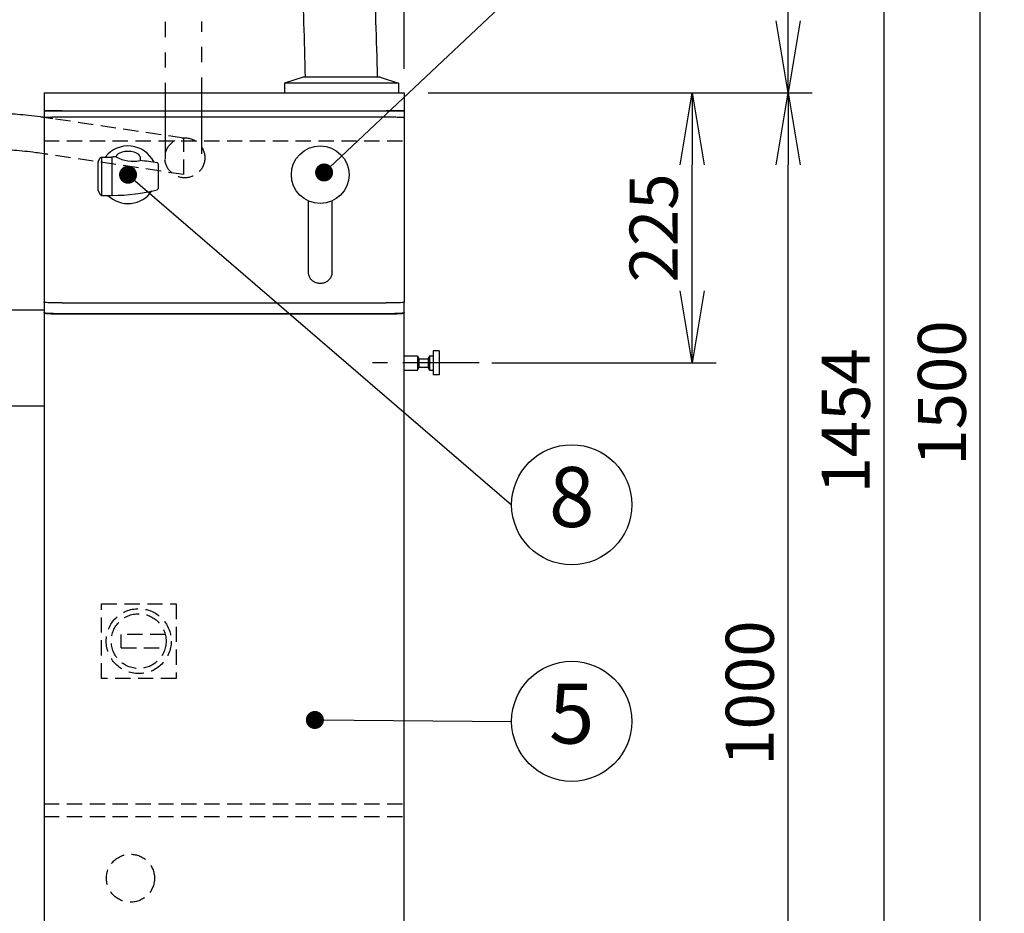
# Model space of a CAD drawing. Extents: x 19 to 8118, y 0 to 5507.
# Drawn here: x 3154 to 3974, y 1186 to 1930 of the extents above; entities that cross this region are included whole.
import ezdxf
from ezdxf.enums import TextEntityAlignment as Align

# ---------------------------------------------------------------- set-up
doc = ezdxf.new("R2010")
doc.units = 0
doc.header["$LTSCALE"] = 2
doc.header["$MEASUREMENT"] = 0
for name, pattern in [('CENTER', [50.8, 31.75, -6.35, 6.35, -6.35]), ('HIDDEN', [9.525, 6.35, -3.175]), ('PHANTOM', [63.5, 31.75, -6.35, 6.35, -6.35, 6.35, -6.35])]:
    doc.linetypes.add(name, pattern=pattern)
doc.layers.add('DANMEN', color=7, linetype='Continuous')
doc.layers.add('SUNPOU', color=7, linetype='Continuous')
doc.styles.get("Standard").update_dxf_attribs({"font": 'romans.shx', "bigfont": 'extfont.shx'})
doc.dimstyles.get("Standard").update_dxf_attribs({"dimscale": 20, "dimtxt": 2, "dimasz": 3, "dimexe": 1, "dimexo": 1, "dimgap": 0.6, "dimtad": 3, "dimdec": 0, "dimzin": 0, "dimdsep": 46, "dimtxsty": 'Standard', "dimblk": 'OPEN', "dimcen": 1.5, "dimadec": 0, "dimazin": 0, "dimtfac": 1, "dimtdec": 0, "dimtmove": 0, "dimatfit": 0, "dimldrblk": 'DOT', "dimfxl": 1, "dimtolj": 1, "dimtzin": 0, "dimarcsym": 0})

# ---------------------------------------------------------------- blocks, each defined once
blk = doc.blocks.new('_OPEN')
at = {"color": 0, "linetype": 'ByBlock'}
for p, q in [((-1, 0.167), (0, 0)), ((0, 0), (-1, -0.167)), ((0, 0), (-1, 0))]:
    blk.add_line(p, q, dxfattribs=at)
blk = doc.blocks.new('*D13')
at = {"layer": 'DEFPOINTS', "color": 0}
for p in [(3474.68, 1869.47), (3794.34, 1869.47), (3711, 869.47)]:
    blk.add_point(p, dxfattribs=at)
at = {"layer": 'SUNPOU', "color": 0, "lineweight": -2}
for p, q in [((3494.68, 1869.47), (3814.34, 1869.47)), ((3794.34, 929.47), (3794.34, 1809.47)), ((3731, 869.47), (3814.34, 869.47))]:
    blk.add_line(p, q, dxfattribs=at)
at = {"layer": 'SUNPOU', "color": 0, "lineweight": -2, "xscale": 60, "yscale": 60, "zscale": 60}
for p, rotation in [((3794.34, 1869.47), 90), ((3794.34, 869.47), 270)]:
    blk.add_blockref('_OPEN', p, dxfattribs=dict(at, rotation=rotation))
at = {"layer": 'SUNPOU', "color": 0, "insert": (3762.34, 1369.47), "char_height": 40, "attachment_point": 5, "rotation": 90}
blk.add_mtext('\\A1;1000', dxfattribs=at)
blk = doc.blocks.new('_Dot')
at = {"color": 0, "linetype": 'ByBlock', "lineweight": -2}
blk.add_line((-0.5, 0), (-1, 0), dxfattribs=at)
at = {"color": 0, "linetype": 'ByBlock', "lineweight": -3, "const_width": 0.5}
blk.add_lwpolyline([(-0.25, 0, 1), (0.25, 0, 1)], format="xyb", close=True, dxfattribs=at)
blk = doc.blocks.new('*D14')
at = {"layer": 'DEFPOINTS', "color": 0}
for p in [(3435.92, 2323.05), (3874.34, 2323.05), (3711, 869.47)]:
    blk.add_point(p, dxfattribs=at)
at = {"layer": 'SUNPOU', "color": 0, "lineweight": -2}
for p, q in [((3455.92, 2323.05), (3894.34, 2323.05)), ((3874.34, 929.47), (3874.34, 2263.05)), ((3731, 869.47), (3894.34, 869.47))]:
    blk.add_line(p, q, dxfattribs=at)
at = {"layer": 'SUNPOU', "color": 0, "lineweight": -2, "xscale": 60, "yscale": 60, "zscale": 60}
for p, rotation in [((3874.34, 2323.05), 90), ((3874.34, 869.47), 270)]:
    blk.add_blockref('_OPEN', p, dxfattribs=dict(at, rotation=rotation))
at = {"layer": 'SUNPOU', "color": 0, "insert": (3842.34, 1596.26), "char_height": 40, "attachment_point": 5, "rotation": 90}
blk.add_mtext('\\A1;1454', dxfattribs=at)
blk = doc.blocks.new('*D15')
at = {"layer": 'DEFPOINTS', "color": 0}
for p in [(3421.57, 2369.39), (3954.34, 2369.39), (3791, 869.47)]:
    blk.add_point(p, dxfattribs=at)
at = {"layer": 'SUNPOU', "color": 0, "lineweight": -2}
for p, q in [((3441.57, 2369.39), (3974.34, 2369.39)), ((3954.34, 929.47), (3954.34, 2309.39)), ((3811, 869.47), (3974.34, 869.47))]:
    blk.add_line(p, q, dxfattribs=at)
at = {"layer": 'SUNPOU', "color": 0, "lineweight": -2, "xscale": 60, "yscale": 60, "zscale": 60}
for p, rotation in [((3954.34, 2369.39), 90), ((3954.34, 869.47), 270)]:
    blk.add_blockref('_OPEN', p, dxfattribs=dict(at, rotation=rotation))
at = {"layer": 'SUNPOU', "color": 0, "insert": (3922.34, 1619.43), "char_height": 40, "attachment_point": 5, "rotation": 90}
blk.add_mtext('\\A1;1500', dxfattribs=at)
blk = doc.blocks.new('*D17')
at = {"layer": 'DEFPOINTS', "color": 0}
for p in [(1927.23, 2609.47), (3209.91, 2609.47), (2090.57, 869.47)]:
    blk.add_point(p, dxfattribs=at)
at = {"layer": 'SUNPOU', "color": 0, "lineweight": -2}
for p, q in [((3189.91, 2609.47), (1907.23, 2609.47)), ((1927.23, 929.47), (1927.23, 2549.47)), ((2070.57, 869.47), (1907.23, 869.47))]:
    blk.add_line(p, q, dxfattribs=at)
at = {"layer": 'SUNPOU', "color": 0, "lineweight": -2, "xscale": 60, "yscale": 60, "zscale": 60}
for p, rotation in [((1927.23, 2609.47), 90), ((1927.23, 869.47), 270)]:
    blk.add_blockref('_OPEN', p, dxfattribs=dict(at, rotation=rotation))
at = {"layer": 'SUNPOU', "color": 0, "insert": (1895.23, 1739.47), "char_height": 40, "attachment_point": 5, "rotation": 90}
blk.add_mtext('\\A1;1740', dxfattribs=at)
blk = doc.blocks.new('*D32')
at = {"layer": 'DEFPOINTS', "color": 0}
for p in [(3474.68, 2323.05), (3794.34, 2323.05), (3474.68, 1869.47)]:
    blk.add_point(p, dxfattribs=at)
at = {"layer": 'SUNPOU', "color": 0, "lineweight": -2}
for p, q in [((3494.68, 2323.05), (3814.34, 2323.05)), ((3794.34, 1929.47), (3794.34, 2263.05)), ((3494.68, 1869.47), (3814.34, 1869.47))]:
    blk.add_line(p, q, dxfattribs=at)
at = {"layer": 'SUNPOU', "color": 0, "lineweight": -2, "xscale": 60, "yscale": 60, "zscale": 60}
for p, rotation in [((3794.34, 2323.05), 90), ((3794.34, 1869.47), 270)]:
    blk.add_blockref('_OPEN', p, dxfattribs=dict(at, rotation=rotation))
at = {"layer": 'SUNPOU', "color": 0, "insert": (3762.34, 2096.26), "char_height": 40, "attachment_point": 5, "rotation": 90}
blk.add_mtext('\\A1;454', dxfattribs=at)
blk = doc.blocks.new('*D40')
at = {"layer": 'DEFPOINTS', "color": 0}
for p in [(3474.68, 2702.17), (3474.68, 1869.47), (2430.68, 1769.47)]:
    blk.add_point(p, dxfattribs=at)
at = {"layer": 'SUNPOU', "color": 0, "lineweight": -2}
for p, q in [((2430.68, 1789.47), (2430.68, 2722.17)), ((3474.68, 1889.47), (3474.68, 2722.17)), ((2490.68, 2702.17), (3414.68, 2702.17))]:
    blk.add_line(p, q, dxfattribs=at)
at = {"layer": 'SUNPOU', "color": 0, "lineweight": -2, "xscale": 60, "yscale": 60, "zscale": 60, "rotation": 180}
blk.add_blockref('_OPEN', (2430.68, 2702.17), dxfattribs=at)
at = {"layer": 'SUNPOU', "color": 0, "lineweight": -2, "xscale": 60, "yscale": 60, "zscale": 60}
blk.add_blockref('_OPEN', (3474.68, 2702.17), dxfattribs=at)
at = {"layer": 'SUNPOU', "color": 0, "insert": (2952.68, 2734.17), "char_height": 40, "attachment_point": 5}
blk.add_mtext('\\A1;1044', dxfattribs=at)
blk = doc.blocks.new('*D43')
at = {"layer": 'DEFPOINTS', "color": 0}
for p in [(3474.68, 1869.47), (3714.34, 1869.47), (3527.57, 1644.47)]:
    blk.add_point(p, dxfattribs=at)
at = {"layer": 'SUNPOU', "color": 0, "lineweight": -2}
for p, q in [((3494.68, 1869.47), (3734.34, 1869.47)), ((3714.34, 1704.47), (3714.34, 1809.47)), ((3547.57, 1644.47), (3734.34, 1644.47))]:
    blk.add_line(p, q, dxfattribs=at)
at = {"layer": 'SUNPOU', "color": 0, "lineweight": -2, "xscale": 60, "yscale": 60, "zscale": 60}
for p, rotation in [((3714.34, 1869.47), 90), ((3714.34, 1644.47), 270)]:
    blk.add_blockref('_OPEN', p, dxfattribs=dict(at, rotation=rotation))
at = {"layer": 'SUNPOU', "color": 0, "insert": (3682.34, 1756.97), "char_height": 40, "attachment_point": 5, "rotation": 90}
blk.add_mtext('\\A1;225', dxfattribs=at)

msp = doc.modelspace()

# ---------------------------------------------------------------- linework, layer by layer
at = {"color": 2, "extrusion": (0, 1, 0)}
for p, q in [((3390.47, 1882.47), (3374.97, 1877.48)), ((3454.47, 1882.47), (3390.47, 1882.47)), ((3454.47, 1882.47), (3469.97, 1877.48)), ((3174.68, 1869.47), (3474.68, 1869.47)), ((3174.68, 1869.47), (3174.68, 1848.6)), ((3469.97, 1877.48), (3374.97, 1877.48)), ((3374.97, 1877.48), (3374.97, 1869.47)), ((3469.97, 1877.48), (3469.97, 1869.47)), ((3474.68, 1869.47), (3474.68, 1848.6)), ((3189.68, 1854.47), (3459.68, 1854.47)), ((3189.68, 1849.47), (3459.68, 1849.47)), ((3394.84, 1720.37), (3394.84, 1779.37)), ((3414.52, 1720.37), (3414.52, 1779.37)), ((3174.68, 1695.34), (3174.68, 993.47)), ((3189.68, 1694.47), (3459.68, 1694.47)), ((3474.68, 993.47), (3474.68, 1695.34)), ((3174.68, 1688.47), (3128.86, 1688.47)), ((3189.68, 1685.36), (3459.68, 1685.36)), ((3174.68, 1608.47), (3128.86, 1608.47))]:
    msp.add_line(p, q, dxfattribs=at)
at = {"color": 2}
for p, q in [((3219.78, 1811.92), (3221.25, 1814.94)), ((3222.63, 1815.97), (3230.61, 1816.04)), ((3222.63, 1815.97), (3222.63, 1784.1)), ((3231.11, 1815.54), (3231.11, 1784.53)), ((3219.68, 1804.1), (3219.68, 1811.48)), ((3219.68, 1788.59), (3219.68, 1804.1)), ((3269.68, 1810.34), (3269.68, 1789.73)), ((3219.78, 1788.16), (3221.25, 1785.14)), ((3222.63, 1784.1), (3230.61, 1784.03)), ((3474.68, 1650.47), (3485.68, 1650.47)), ((3485.68, 1650.47), (3486.68, 1647.97)), ((3485.68, 1650.47), (3485.68, 1638.47)), ((3495.68, 1650.47), (3494.68, 1647.97)), ((3495.68, 1650.47), (3495.68, 1638.47)), ((3495.68, 1650.47), (3498.68, 1650.47)), ((3498.68, 1654.47), (3498.68, 1634.47)), ((3503.68, 1654.47), (3498.68, 1654.47)), ((3503.68, 1654.47), (3503.68, 1634.47)), ((3485.68, 1638.47), (3486.68, 1640.97)), ((3486.68, 1647.97), (3494.68, 1647.97)), ((3486.68, 1647.97), (3486.68, 1640.97)), ((3486.68, 1640.97), (3494.68, 1640.97)), ((3494.68, 1647.97), (3494.68, 1640.97)), ((3495.68, 1638.47), (3494.68, 1640.97)), ((3474.68, 1638.47), (3485.68, 1638.47)), ((3495.68, 1638.47), (3498.68, 1638.47)), ((3503.68, 1634.47), (3498.68, 1634.47))]:
    msp.add_line(p, q, dxfattribs=at)
at = {"color": 2, "flags": 128}
msp.add_lwpolyline([(3254.68, 1816.23), (3254.68, 1813.01)], dxfattribs=at)
at = {"color": 2}
msp.add_circle((3404.68, 1801.26), 24, dxfattribs=at)
for centre, radius, start, end in [((3244.68, 1801.26), 24, 25.82199, 142.10622), ((3242.91, 1657.65), 158.79, 92.9688, 94.07914), ((3249.01, 1841.48), 29.04, 240.4265, 281.25824), ((3242.91, 1654.65), 158.79, 80.52336, 85.74717), ((3268.65, 1810.33), 1.03, 0.72203, 67.16962), ((3244.68, 1801.26), 24, 225.79755, 325.70051), ((3230.14, 1945.02), 161, 270.5215, 283.98397), ((3268.65, 1789.75), 1.03, 292.83038, 359.27797)]:
    msp.add_arc(centre, radius, start, end, dxfattribs=at)
msp.add_ellipse((3244.68, 1816.23), major_axis=(10, 0), ratio=0.44595, start_param=6.283185, end_param=9.424778, dxfattribs=at)
for points, knots in [([(3452.41, 1882.47), (3451.69, 1913.92), (3450.65, 1944.49), (3447.98, 2002.63), (3446.34, 2030.16), (3444.44, 2055.43)], [4.9593341, 4.9593341, 4.9593341, 4.9593341, 5.1815436, 5.1815436, 5.4050434, 5.4050434, 5.4050434, 5.4050434]), ([(3392.39, 1882.47), (3391.68, 1913.09), (3390.67, 1942.83), (3388.41, 1991.71), (3387.31, 2011.59), (3386.06, 2030.32)], [4.962611, 4.962611, 4.962611, 4.962611, 5.1821505, 5.1821505, 5.3441706, 5.3441706, 5.3441706, 5.3441706]), ([(3174.68, 1854.47), (3174.68, 1854.47), (3175.07, 1854.47), (3176.47, 1854.47), (3177.4, 1854.47), (3179.61, 1854.47), (3180.84, 1854.47), (3183.22, 1854.47), (3184.3, 1854.47), (3185.97, 1854.47), (3186.54, 1854.47), (3187.58, 1854.47), (3188.06, 1854.47), (3188.81, 1854.47), (3189.09, 1854.47), (3189.47, 1854.47), (3189.57, 1854.47), (3189.68, 1854.47)], [0, 0, 0, 0, 5.88634, 5.88634, 11.059378, 11.059378, 15.764159, 15.764159, 19.260347, 19.260347, 20.987801, 20.987801, 22.419418, 22.419418, 23.237931, 23.237931, 23.555901, 23.555901, 23.555901, 23.555901]), ([(3189.68, 1854.47), (3189.61, 1854.47), (3189.54, 1854.47), (3189.13, 1854.47), (3188.8, 1854.47), (3187.94, 1854.47), (3187.41, 1854.47), (3185.52, 1854.47), (3184.19, 1854.47), (3181.39, 1854.47), (3179.99, 1854.47), (3177.45, 1854.47), (3176.4, 1854.47), (3175.03, 1854.47), (3174.68, 1854.47), (3174.68, 1854.47)], [-23.836957, -23.836957, -23.836957, -23.836957, -23.620333, -23.620333, -22.585615, -22.585615, -20.977291, -20.977291, -16.71953, -16.71953, -11.462263, -11.462263, -5.566906, -5.566906, 0, 0, 0, 0]), ([(3459.68, 1854.47), (3459.86, 1854.47), (3460.04, 1854.47), (3460.53, 1854.47), (3460.83, 1854.47), (3461.72, 1854.47), (3462.3, 1854.47), (3464.14, 1854.47), (3465.36, 1854.47), (3468.03, 1854.47), (3469.4, 1854.47), (3471.91, 1854.47), (3472.97, 1854.47), (3474.34, 1854.47), (3474.68, 1854.47), (3474.68, 1854.47)], [-23.7845, -23.7845, -23.7845, -23.7845, -23.22767, -23.22767, -22.311775, -22.311775, -20.502732, -20.502732, -16.58787, -16.58787, -11.444147, -11.444147, -5.561787, -5.561787, 0, 0, 0, 0]), ([(3474.68, 1854.47), (3474.68, 1854.47), (3474.45, 1854.47), (3473.74, 1854.47), (3473.42, 1854.47), (3472.28, 1854.47), (3471.26, 1854.47), (3468.91, 1854.47), (3467.64, 1854.47), (3465.42, 1854.47), (3464.54, 1854.47), (3462.93, 1854.47), (3462.19, 1854.47), (3461.07, 1854.47), (3460.68, 1854.47), (3460.09, 1854.47), (3459.89, 1854.47), (3459.68, 1854.47)], [0, 0, 0, 0, 4.597748, 4.597748, 7.070042, 7.070042, 12.153311, 12.153311, 16.75872, 16.75872, 19.541466, 19.541466, 21.762583, 21.762583, 22.915599, 22.915599, 23.525995, 23.525995, 23.525995, 23.525995]), ([(3174.68, 1849.01), (3173.7, 1849.15), (3172.73, 1849.28), (3168.38, 1849.84), (3165.06, 1850.24), (3158.67, 1850.93), (3155.6, 1851.23), (3149.81, 1851.72), (3147.08, 1851.91), (3142.05, 1852.17), (3139.74, 1852.24), (3137.62, 1852.24)], [0.1515794, 0.1515794, 0.1515794, 0.1515794, 0.2099034, 0.2099034, 0.4129711, 0.4129711, 0.6160388, 0.6160388, 0.8191065, 0.8191065, 1.0221742, 1.0221742, 1.0221742, 1.0221742]), ([(3174.68, 1848.6), (3174.68, 1848.81), (3174.79, 1848.96), (3175.12, 1849.07), (3175.23, 1849.08), (3175.87, 1849.16), (3176.68, 1849.21), (3178.76, 1849.31), (3179.96, 1849.35), (3182.3, 1849.4), (3183.33, 1849.42), (3185.33, 1849.45), (3186.27, 1849.46), (3187.81, 1849.46), (3188.39, 1849.47), (3189.21, 1849.47), (3189.44, 1849.47), (3189.68, 1849.47)], [0, 0, 0, 0, 3.194541, 3.194541, 4.49904, 4.49904, 9.738638, 9.738638, 14.386536, 14.386536, 17.520755, 17.520755, 20.039233, 20.039233, 21.466517, 21.466517, 22.030414, 22.030414, 22.030414, 22.030414]), ([(3459.68, 1849.47), (3459.94, 1849.47), (3460.2, 1849.47), (3461.03, 1849.47), (3461.62, 1849.46), (3463.18, 1849.45), (3464.16, 1849.45), (3466.88, 1849.41), (3468.53, 1849.37), (3471.35, 1849.28), (3472.51, 1849.22), (3473.78, 1849.13), (3474.02, 1849.1), (3474.19, 1849.08), (3474.24, 1849.07), (3474.47, 1849.01), (3474.59, 1848.92), (3474.67, 1848.73), (3474.68, 1848.67), (3474.68, 1848.6)], [0, 0, 0, 0, 0.779833, 0.779833, 2.500174, 2.500174, 5.337918, 5.337918, 10.51036, 10.51036, 15.52197, 15.52197, 18.232765, 18.232765, 19.298725, 19.298725, 24.048313, 24.048313, 25.875348, 25.875348, 25.875348, 25.875348]), ([(3174.68, 1818.72), (3172.4, 1819.05), (3170.13, 1819.36), (3164.7, 1820.07), (3161.59, 1820.44), (3155.64, 1821.09), (3152.81, 1821.36), (3147.57, 1821.8), (3145.16, 1821.97), (3140.91, 1822.19), (3139.08, 1822.24), (3137.62, 1822.24)], [0.0673397, 0.0673397, 0.0673397, 0.0673397, 0.2099034, 0.2099034, 0.4129711, 0.4129711, 0.6160388, 0.6160388, 0.8191065, 0.8191065, 1.0221742, 1.0221742, 1.0221742, 1.0221742]), ([(3221.25, 1814.94), (3221.4, 1815.26), (3221.64, 1815.47), (3221.87, 1815.65), (3221.92, 1815.7), (3221.98, 1815.74), (3222.04, 1815.78)], [0, 0, 0, 0, 1, 1, 1, 2, 2, 2, 2]), ([(3222.04, 1815.78), (3222.13, 1815.84), (3222.22, 1815.89), (3222.32, 1815.92), (3222.42, 1815.95), (3222.53, 1815.97), (3222.63, 1815.97)], [0, 0, 0, 0, 1, 1, 1, 2, 2, 2, 2]), ([(3221.25, 1785.14), (3221.4, 1784.82), (3221.64, 1784.61), (3221.87, 1784.42), (3221.92, 1784.38), (3221.98, 1784.33), (3222.04, 1784.29)], [0, 0, 0, 0, 1, 1, 1, 2, 2, 2, 2]), ([(3222.04, 1784.29), (3222.13, 1784.23), (3222.22, 1784.18), (3222.32, 1784.15), (3222.42, 1784.12), (3222.53, 1784.1), (3222.63, 1784.1)], [0, 0, 0, 0, 1, 1, 1, 2, 2, 2, 2]), ([(3394.84, 1720.75), (3394.84, 1720.75), (3394.84, 1720.75), (3394.84, 1720.75), (3394.84, 1720.75), (3394.84, 1720.74), (3394.84, 1720.74), (3394.84, 1720.74), (3394.84, 1720.74), (3394.84, 1720.74), (3394.84, 1720.74), (3394.84, 1720.73)], [3.139512834, 3.139512834, 3.139512834, 3.139512834, 3.139928798, 3.139928798, 3.140344762, 3.140344762, 3.140760726, 3.140760726, 3.14117669, 3.14117669, 3.141592654, 3.141592654, 3.141592654, 3.141592654]), ([(3414.52, 1720.37), (3414.52, 1719.34), (3414.35, 1718.31), (3413.7, 1716.35), (3413.21, 1715.42), (3411.96, 1713.76), (3411.2, 1713.03), (3409.49, 1711.83), (3408.53, 1711.38), (3406.52, 1710.78), (3405.46, 1710.64), (3403.36, 1710.69), (3402.31, 1710.89), (3400.33, 1711.6), (3399.4, 1712.11), (3397.75, 1713.4), (3397.03, 1714.17), (3395.88, 1715.91), (3395.45, 1716.87), (3394.95, 1718.68), (3394.84, 1719.53), (3394.84, 1720.37)], [0, 0, 0, 0, 0.318064, 0.318064, 0.636525, 0.636525, 0.955998, 0.955998, 1.276668, 1.276668, 1.598248, 1.598248, 1.920127, 1.920127, 2.241587, 2.241587, 2.562056, 2.562056, 2.881321, 2.881321, 3.141593, 3.141593, 3.141593, 3.141593]), ([(3414.52, 1720.73), (3414.52, 1720.74), (3414.52, 1720.74), (3414.52, 1720.74), (3414.52, 1720.74), (3414.52, 1720.74), (3414.52, 1720.74), (3414.52, 1720.75), (3414.52, 1720.75), (3414.52, 1720.75), (3414.52, 1720.75), (3414.52, 1720.75)], [0, 0, 0, 0, 0.000415987, 0.000415987, 0.000831974, 0.000831974, 0.001247961, 0.001247961, 0.001663948, 0.001663948, 0.002079935, 0.002079935, 0.002079935, 0.002079935]), ([(3189.68, 1694.47), (3189.19, 1694.47), (3188.7, 1694.47), (3187.52, 1694.47), (3186.83, 1694.48), (3184.77, 1694.49), (3183.44, 1694.51), (3180.6, 1694.57), (3179.16, 1694.61), (3176.76, 1694.72), (3175.84, 1694.78), (3175.12, 1694.86), (3174.99, 1694.9), (3174.75, 1695.04), (3174.68, 1695.17), (3174.68, 1695.34)], [-24.13752, -24.13752, -24.13752, -24.13752, -22.619759, -22.619759, -20.449773, -20.449773, -16.079333, -16.079333, -10.34863, -10.34863, -4.325669, -4.325669, -2.564013, -2.564013, 0, 0, 0, 0]), ([(3474.68, 1695.34), (3474.68, 1695.12), (3474.57, 1694.98), (3474.25, 1694.87), (3474.13, 1694.85), (3473.49, 1694.78), (3472.69, 1694.72), (3470.61, 1694.63), (3469.41, 1694.59), (3467.07, 1694.53), (3466.04, 1694.52), (3464.03, 1694.49), (3463.09, 1694.48), (3461.55, 1694.47), (3460.98, 1694.47), (3460.16, 1694.47), (3459.92, 1694.47), (3459.68, 1694.47)], [0, 0, 0, 0, 3.204292, 3.204292, 4.505908, 4.505908, 9.743474, 9.743474, 14.389668, 14.389668, 17.523423, 17.523423, 20.04146, 20.04146, 21.468359, 21.468359, 22.032369, 22.032369, 22.032369, 22.032369]), ([(3189.68, 1685.47), (3189.57, 1685.47), (3189.46, 1685.47), (3189.07, 1685.47), (3188.79, 1685.47), (3188.04, 1685.47), (3187.56, 1685.48), (3185.49, 1685.49), (3183.94, 1685.52), (3180.97, 1685.61), (3179.59, 1685.67), (3177.54, 1685.79), (3176.8, 1685.85), (3175.85, 1685.95), (3175.55, 1685.99), (3175.32, 1686.03), (3175.31, 1686.03), (3175.3, 1686.03), (3175.29, 1686.03), (3175.27, 1686.04), (3175.26, 1686.04), (3175.21, 1686.05), (3175.17, 1686.06), (3174.92, 1686.13), (3174.78, 1686.23), (3174.72, 1686.37), (3174.71, 1686.38), (3174.71, 1686.39), (3174.7, 1686.41), (3174.69, 1686.47), (3174.68, 1686.51), (3174.68, 1686.55)], [-23.636325, -23.636325, -23.636325, -23.636325, -23.307132, -23.307132, -22.46797, -22.46797, -21.036171, -21.036171, -16.156355, -16.156355, -10.883437, -10.883437, -6.874507, -6.874507, -4.420584, -4.420584, -4.383489, -4.383489, -4.300305, -4.300305, -4.16074, -4.16074, -3.740686, -3.740686, -1.043281, -1.043281, -1.013585, -1.013585, -0.677475, -0.677475, 0, 0, 0, 0]), ([(3174.68, 1686.23), (3174.68, 1686.14), (3174.74, 1686.07), (3174.86, 1686.03), (3174.86, 1686.03), (3174.86, 1686.03), (3174.87, 1686.03), (3174.87, 1686.03), (3174.87, 1686.02), (3174.88, 1686.02), (3174.88, 1686.02), (3174.94, 1686), (3174.99, 1685.99), (3175.17, 1685.95), (3175.32, 1685.92), (3176.05, 1685.81), (3176.84, 1685.73), (3178.86, 1685.6), (3180.05, 1685.54), (3182.49, 1685.46), (3183.69, 1685.43), (3185.56, 1685.39), (3186.19, 1685.38), (3187.35, 1685.37), (3187.87, 1685.37), (3188.71, 1685.36), (3189, 1685.36), (3189.43, 1685.36), (3189.56, 1685.36), (3189.68, 1685.36)], [0, 0, 0, 0, 2.328169, 2.328169, 2.351859, 2.351859, 2.373463, 2.373463, 2.419556, 2.419556, 2.524973, 2.524973, 3.37294, 3.37294, 5.103473, 5.103473, 10.263925, 10.263925, 15.266734, 15.266734, 19.385514, 19.385514, 21.396588, 21.396588, 23.052987, 23.052987, 23.983155, 23.983155, 24.373516, 24.373516, 24.373516, 24.373516]), ([(3474.68, 1686.55), (3474.68, 1686.49), (3474.67, 1686.43), (3474.65, 1686.38), (3474.65, 1686.38), (3474.65, 1686.38), (3474.65, 1686.38), (3474.64, 1686.37), (3474.64, 1686.36), (3474.56, 1686.19), (3474.36, 1686.08), (3474.05, 1686.03), (3474.05, 1686.03), (3474.04, 1686.03), (3474.04, 1686.03), (3474.04, 1686.03), (3474.03, 1686.02), (3474.01, 1686.02), (3474.01, 1686.02), (3473.95, 1686.01), (3473.89, 1686), (3473.69, 1685.97), (3473.53, 1685.95), (3472.96, 1685.88), (3472.48, 1685.84), (3470.97, 1685.73), (3469.82, 1685.67), (3467.34, 1685.57), (3466.05, 1685.54), (3464.04, 1685.5), (3463.36, 1685.49), (3462.29, 1685.48), (3461.89, 1685.48), (3461.14, 1685.47), (3460.79, 1685.47), (3460.18, 1685.47), (3459.93, 1685.47), (3459.68, 1685.47)], [-23.86594, -23.86594, -23.86594, -23.86594, -22.858439, -22.858439, -22.822075, -22.822075, -22.814522, -22.814522, -22.689256, -22.689256, -19.362938, -19.362938, -19.337254, -19.337254, -19.332998, -19.332998, -19.263355, -19.263355, -19.18245, -19.18245, -18.637279, -18.637279, -17.342493, -17.342493, -14.416447, -14.416447, -9.483334, -9.483334, -5.130407, -5.130407, -3.023658, -3.023658, -1.822316, -1.822316, -0.750694, -0.750694, 0, 0, 0, 0]), ([(3459.68, 1685.36), (3459.81, 1685.36), (3459.93, 1685.36), (3460.36, 1685.36), (3460.66, 1685.36), (3461.47, 1685.37), (3461.99, 1685.37), (3464.28, 1685.39), (3465.98, 1685.43), (3469.08, 1685.53), (3470.46, 1685.59), (3472.57, 1685.74), (3473.34, 1685.81), (3474.15, 1685.94), (3474.36, 1685.98), (3474.5, 1686.03), (3474.5, 1686.03), (3474.5, 1686.03), (3474.5, 1686.03), (3474.52, 1686.03), (3474.53, 1686.04), (3474.56, 1686.05), (3474.57, 1686.06), (3474.63, 1686.09), (3474.65, 1686.12), (3474.68, 1686.18), (3474.68, 1686.21), (3474.68, 1686.23)], [0, 0, 0, 0, 0.377371, 0.377371, 1.275649, 1.275649, 2.830623, 2.830623, 8.246638, 8.246638, 13.711751, 13.711751, 18.580327, 18.580327, 21.152369, 21.152369, 21.188332, 21.188332, 21.21444, 21.21444, 21.423174, 21.423174, 21.840608, 21.840608, 22.856792, 22.856792, 23.517015, 23.517015, 23.517015, 23.517015])]:
    msp.add_open_spline(points, degree=3, knots=knots, dxfattribs=at)
for points in [[(3189.68, 1854.47), (3279.68, 1854.47), (3369.68, 1854.47), (3459.68, 1854.47)], [(3222.63, 1815.97), (3222.62, 1815.97), (3222.61, 1815.97), (3222.6, 1815.95)], [(3231.11, 1815.54), (3231.11, 1815.82), (3230.89, 1816.04), (3230.61, 1816.04)], [(3231.11, 1815.54), (3231.11, 1815.82), (3231.33, 1816.04), (3231.61, 1816.04)], [(3219.78, 1811.92), (3219.71, 1811.78), (3219.68, 1811.63), (3219.68, 1811.48)], [(3219.78, 1788.16), (3219.71, 1788.29), (3219.68, 1788.45), (3219.68, 1788.59)], [(3222.63, 1784.1), (3222.62, 1784.1), (3222.61, 1784.11), (3222.6, 1784.13)], [(3231.11, 1784.53), (3231.11, 1784.25), (3230.89, 1784.03), (3230.61, 1784.03)], [(3231.11, 1784.53), (3231.11, 1784.25), (3231.33, 1784.03), (3231.61, 1784.03)], [(3394.84, 1720.75), (3394.84, 1720.75), (3394.84, 1720.75), (3394.84, 1720.75)], [(3414.52, 1720.75), (3414.52, 1720.75), (3414.52, 1720.75), (3414.52, 1720.75)], [(3459.68, 1685.47), (3369.68, 1685.47), (3279.68, 1685.47), (3189.68, 1685.47)]]:
    msp.add_open_spline(points, degree=3, dxfattribs=at)
for points in [[(3174.68, 1848.6), (3174.68, 1848.57), (3174.68, 1848.55), (3174.68, 1848.52), (3174.68, 1845.9), (3174.68, 1836.35), (3174.68, 1824.1), (3174.68, 1789.35), (3174.68, 1754.59), (3174.68, 1719.83), (3174.68, 1707.58), (3174.68, 1698.04), (3174.68, 1695.41), (3174.68, 1695.39), (3174.68, 1695.36), (3174.68, 1695.34)], [(3474.68, 1848.6), (3474.68, 1848.57), (3474.68, 1848.55), (3474.68, 1848.52), (3474.68, 1845.9), (3474.68, 1836.35), (3474.68, 1824.1), (3474.68, 1789.35), (3474.68, 1754.59), (3474.68, 1719.83), (3474.68, 1707.58), (3474.68, 1698.04), (3474.68, 1695.41), (3474.68, 1695.39), (3474.68, 1695.36), (3474.68, 1695.34)]]:
    msp.add_rational_spline(points, [1, 1, 1, 1, 0.852795814983, 0.852795814983, 1, 1, 1, 1, 0.852795814983, 0.852795814983, 1, 1, 1, 1], degree=3, knots=[7.050223, 7.050223, 7.050223, 7.050223, 7.091115, 7.091115, 7.091115, 8.445951, 8.445951, 8.445951, 9.445951, 9.445951, 9.445951, 10.800787, 10.800787, 10.800787, 10.841679, 10.841679, 10.841679, 10.841679], dxfattribs=at)
at = {"layer": 'DANMEN', "color": 1, "linetype": 'PHANTOM', "extrusion": (0.989055, 0.147545, 0)}
for p, q in [((3275.98, 1814.31), (3275.98, 1928.95)), ((3305.98, 1818.79), (3305.98, 1928.95))]:
    msp.add_line(p, q, dxfattribs=at)
at = {"layer": 'DANMEN', "color": 4, "linetype": 'HIDDEN', "extrusion": (0, 1, 0)}
for p, q in [((3290.98, 1831.71), (3182.02, 1847.97)), ((3290.98, 1801.38), (3290.98, 1831.71)), ((3290.98, 1801.38), (3177.59, 1818.3)), ((3222.64, 1381.75), (3222.64, 1443.84)), ((3222.64, 1443.84), (3284.72, 1443.84)), ((3284.72, 1443.84), (3284.72, 1381.75)), ((3238.88, 1407.33), (3238.88, 1418.26)), ((3275.7, 1418.26), (3238.88, 1418.26)), ((3238.88, 1407.33), (3275.7, 1407.33)), ((3284.72, 1381.75), (3222.64, 1381.75)), ((3174.68, 1277.13), (3474.68, 1277.13)), ((3174.68, 1266.59), (3474.68, 1266.59))]:
    msp.add_line(p, q, dxfattribs=at)
at = {"layer": 'DANMEN', "color": 2, "linetype": 'CENTER'}
msp.add_line((3537.05, 1644.47), (3436.31, 1644.47), dxfattribs=at)
at = {"layer": 'DANMEN', "color": 4, "linetype": 'HIDDEN'}
for centre, radius in [((3291.94, 1815.35), 16.66), ((3253.54, 1412.8), 27.06), ((3253.54, 1412.8), 22.83), ((3246.68, 1215.3), 20)]:
    msp.add_circle(centre, radius, dxfattribs=at)
at = {"layer": 'DANMEN', "color": 1, "linetype": 'PHANTOM'}
msp.add_arc((3424.69, 1828.62), 809.85, 105.3792, 179.68607, dxfattribs=at)
at = {"layer": 'DANMEN', "color": 4, "linetype": 'HIDDEN'}
for points in [[(3182.02, 1847.97), (3179.56, 1848.33), (3177.11, 1848.68), (3174.68, 1849.01)], [(3174.68, 1829.47), (3274.68, 1829.47), (3374.68, 1829.47), (3474.68, 1829.47)], [(3177.59, 1818.3), (3176.62, 1818.44), (3175.65, 1818.58), (3174.68, 1818.72)]]:
    msp.add_open_spline(points, degree=3, dxfattribs=at)
at = {"layer": 'SUNPOU'}
for centre in [(3614.1, 1526.37), (3614.1, 1345.98)]:
    msp.add_circle(centre, 50, dxfattribs=at)

# ---------------------------------------------------------------- texts
for s, p in [('8', (3614.1, 1526.37)), ('5', (3614.1, 1345.98))]:
    msp.add_text(s, height=50, dxfattribs=at).set_placement(p, align=Align.MIDDLE)

# ---------------------------------------------------------------- dimensions: what is measured, and where the dimension line sits
dim = msp.add_linear_dim(base=(3474.68, 2702.17), p1=(2430.68, 1769.47), p2=(3474.68, 1869.47), dimstyle='Standard', override={"dimpost": ''}, dxfattribs=at)
dim.commit()
dim.dimension.update_dxf_attribs({"geometry": '*D40', "text_midpoint": (2952.68, 2734.17)})
for base, p1, p2, override, picture, middle in [((1927.23, 2609.47), (2090.57, 869.47), (3209.91, 2609.47), {"dimpost": ''}, '*D17', (1895.23, 1739.47)), ((3794.34, 2323.05), (3474.68, 1869.47), (3474.68, 2323.05), {"dimtmove": 0}, '*D32', (3762.34, 2096.26)), ((3794.34, 1869.47), (3711, 869.47), (3474.68, 1869.47), {"dimtmove": 0}, '*D13', (3762.34, 1369.47))]:
    dim = msp.add_linear_dim(base=base, p1=p1, p2=p2, angle=90, dimstyle='Standard', override=override, dxfattribs=at)
    dim.commit()
    dim.dimension.update_dxf_attribs({"geometry": picture, "text_midpoint": middle})
for base, p1, p2, picture, middle in [((3954.34, 2369.39), (3791, 869.47), (3421.57, 2369.39), '*D15', (3922.34, 1619.43)), ((3874.34, 2323.05), (3711, 869.47), (3435.92, 2323.05), '*D14', (3842.34, 1596.26)), ((3714.34, 1869.47), (3527.57, 1644.47), (3474.68, 1869.47), '*D43', (3682.34, 1756.97))]:
    dim = msp.add_linear_dim(base=base, p1=p1, p2=p2, angle=90, dimstyle='Standard', dxfattribs=at)
    dim.commit()
    dim.dimension.update_dxf_attribs({"geometry": picture, "text_midpoint": middle})

# ---------------------------------------------------------------- leaders
for points in [[(3407.94, 1803.15), (3575.64, 1961)], [(3244.68, 1801.26), (3564.1, 1526.37)], [(3400.25, 1347.12), (3564.1, 1345.98)]]:
    msp.add_leader(points, dimstyle='Standard', override={"dimldrblk": 'DotSmall'}, dxfattribs=at)

doc.saveas('drawing.dxf')
